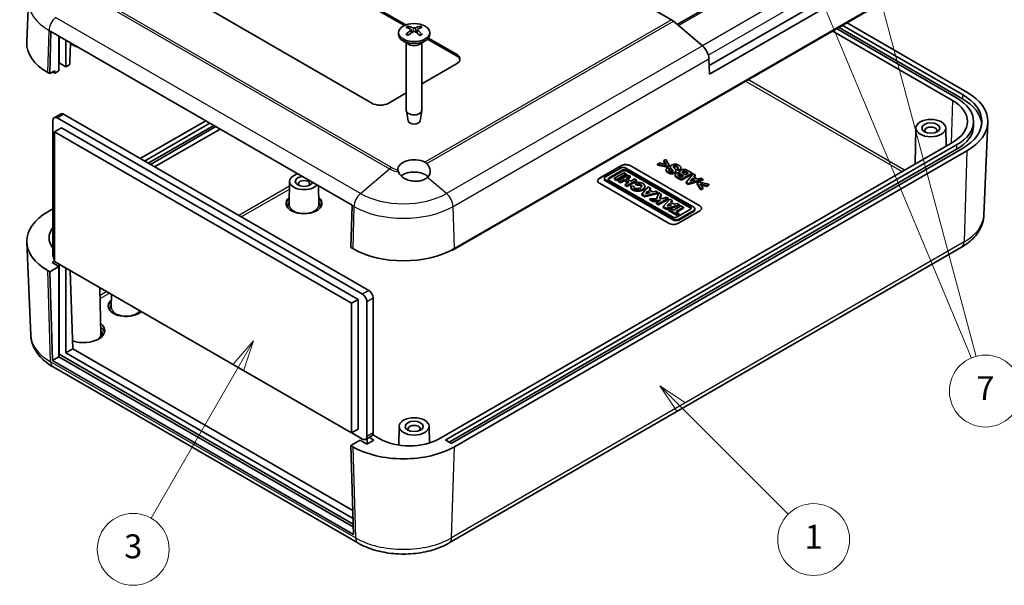
# Model space of a CAD drawing. Units: millimetres. Extents: x 0 to 3469, y 0 to 562.
# Drawn here: x 444 to 609, y 171 to 265 of the extents above; entities that cross this region are included whole.
import ezdxf

# ---------------------------------------------------------------- set-up
doc = ezdxf.new("R2010")
doc.units = ezdxf.units.MM
doc.header["$LTSCALE"] = 2
for name, color, linetype, lineweight in [('Symbol (TK)', 100, 'Continuous', 18), ('Visible (ISO)', 7, 'Continuous', 35), ('Visible Narrow (ISO)', 7, 'Continuous', 25)]:
    doc.layers.add(name, color=color, linetype=linetype, lineweight=lineweight)
doc.styles.add('Note Text (TK2)', font='txt')

# ---------------------------------------------------------------- blocks, each defined once
blk = doc.blocks.new('バルーン1')
at = {"layer": 'Symbol (TK)', "color": 100}
for p, q in [((291.957, 108.129), (290.189, 109.897)), ((292.311, 108.483), (290.189, 109.897)), ((290.189, 109.897), (291.604, 107.776)), ((291.957, 108.129), (300.904, 99.183))]:
    blk.add_line(p, q, dxfattribs=at)
at = {"layer": 'Symbol (TK)'}
blk.add_circle((303.017, 97.07), 3, dxfattribs=at)
at = {"layer": 'Symbol (TK)', "color": 7, "insert": (303.017, 97.046), "char_height": 2, "attachment_point": 5, "style": 'Note Text (TK2)'}
blk.add_mtext('1', dxfattribs=at)
blk = doc.blocks.new('バルーン4')
at = {"layer": 'Symbol (TK)', "color": 100}
for p, q in [((256.268, 113.66), (254.585, 111.745)), ((255.018, 111.495), (256.268, 113.66)), ((255.451, 111.245), (256.268, 113.66)), ((255.018, 111.495), (247.718, 98.85))]:
    blk.add_line(p, q, dxfattribs=at)
at = {"layer": 'Symbol (TK)'}
blk.add_circle((246.218, 96.252), 3, dxfattribs=at)
at = {"layer": 'Symbol (TK)', "color": 7, "insert": (246.218, 96.247), "char_height": 2, "attachment_point": 5, "style": 'Note Text (TK2)'}
blk.add_mtext('3', dxfattribs=at)
blk = doc.blocks.new('バルーン7')
at = {"layer": 'Symbol (TK)', "color": 100}
for p, q in [((298.007, 155.656), (297.041, 157.962)), ((298.468, 155.849), (297.041, 157.962)), ((297.041, 157.962), (297.546, 155.463)), ((298.007, 155.656), (316.198, 112.225)), ((305.925, 152.118), (305.278, 154.533)), ((306.408, 152.248), (305.278, 154.533)), ((305.278, 154.533), (305.442, 151.989)), ((305.925, 152.118), (316.58, 112.353))]:
    blk.add_line(p, q, dxfattribs=at)
at = {"layer": 'Symbol (TK)'}
blk.add_circle((317.353, 109.467), 3, dxfattribs=at)
at = {"layer": 'Symbol (TK)', "color": 7, "insert": (317.353, 109.449), "char_height": 2, "attachment_point": 5, "style": 'Note Text (TK2)'}
blk.add_mtext('7', dxfattribs=at)

msp = doc.modelspace()

# ---------------------------------------------------------------- linework, layer by layer
at = {"layer": 'Visible (ISO)'}
for p, q in [((553.2891, 264.9084), (498.3458, 296.6299)), ((559.5835, 257.2656), (601.2036, 281.2949)), ((602.4772, 280.5596), (559.6265, 255.8198)), ((488.4115, 275.911), (508.9492, 264.0536)), ((488.4115, 275.666), (508.7015, 263.9516)), ((601.7607, 275.5436), (516.8372, 226.5129)), ((602.6093, 276.1151), (517.0493, 226.7171)), ((567.7383, 271.9163), (554.2569, 264.1328)), ((445.9518, 268.0934), (445.656, 261.181)), ((503.2608, 251.0078), (474.2694, 267.746)), ((558.4573, 260.5765), (553.6104, 264.6802)), ((509.8233, 263.2571), (509.8803, 262.726)), ((510.8404, 263.2571), (510.7834, 262.726)), ((580.1233, 263.0512), (600.2051, 251.4569)), ((600.9122, 251.8652), (580.8304, 263.4594)), ((581.1839, 263.6635), (601.9022, 251.7019)), ((581.8203, 264.031), (601.9022, 252.4367)), ((602.6093, 252.845), (582.5274, 264.4392)), ((449.4853, 255.9272), (449.6945, 262.9646)), ((449.6953, 262.9887), (499.9706, 233.9623)), ((451.0409, 256.4171), (451.0409, 262.2118)), ((451.094, 257.7337), (451.094, 262.1812)), ((452.2077, 261.5382), (452.2077, 257.0907)), ((507.7318, 262.7823), (507.7318, 262.4557)), ((509.3919, 260.8755), (508.4934, 261.3943)), ((511.2718, 260.8755), (512.1703, 261.3943)), ((512.5868, 261.7084), (517.4029, 258.9279)), ((512.7274, 261.8722), (517.4029, 259.1728)), ((512.9318, 262.7823), (512.9318, 262.4557)), ((452.9748, 261.0953), (452.8794, 257.8868)), ((509.0318, 261.0834), (509.0318, 249.8)), ((511.6318, 261.0834), (511.6318, 249.8)), ((559.6265, 255.8198), (559.5494, 258.4126)), ((451.094, 257.7337), (451.0409, 257.7031)), ((452.2077, 257.0907), (451.094, 257.7337)), ((452.8794, 257.4786), (452.2077, 257.0907)), ((452.8794, 257.8868), (452.8794, 257.4786)), ((517.4029, 257.5398), (511.6318, 254.2079)), ((449.4853, 255.9272), (449.1671, 256.1109)), ((450.3338, 256.4171), (449.4853, 255.9272)), ((450.3338, 256.0089), (450.0156, 256.1926)), ((450.3338, 256.4171), (450.3338, 256.0089)), ((451.0409, 256.4171), (450.3338, 256.0089)), ((509.0318, 252.7068), (506.0892, 251.0078)), ((451.3011, 249.1896), (450.2404, 248.5773)), ((501.7228, 219.093), (450.7404, 248.5277)), ((451.8011, 249.1401), (502.7835, 219.7054)), ((509.3318, 248.0277), (509.0383, 249.7254)), ((511.3319, 248.0277), (511.6254, 249.7254)), ((450.0333, 248.1195), (450.0333, 225.5842)), ((451.4475, 246.8539), (450.3161, 246.2007)), ((451.4475, 246.8539), (501.0157, 218.2357)), ((475.5401, 248.0672), (464.5997, 241.7508)), ((465.3068, 241.3426), (476.2472, 247.659)), ((465.9432, 240.9751), (476.8836, 247.2916)), ((477.2371, 247.0874), (466.2968, 240.771)), ((467.0039, 240.3628), (477.9442, 246.6792)), ((594.099, 246.8615), (593.9702, 240.8353)), ((599.0987, 246.8615), (599.1634, 243.8336)), ((603.724, 247.946), (603.724, 247.2111)), ((605.458, 232.2945), (606.1203, 247.7749)), ((499.8843, 217.5825), (450.3161, 246.2007)), ((450.3161, 246.2007), (450.3161, 224.5636)), ((600.2051, 244.435), (514.5038, 194.9553)), ((515.6351, 194.792), (600.9122, 244.0268)), ((601.9022, 243.4552), (516.6251, 194.2205)), ((516.2008, 194.3838), (600.9122, 243.2919)), ((517.0493, 193.649), (602.6093, 243.047)), ((541.2678, 238.4542), (544.961, 240.5865)), ((541.2678, 238.4379), (544.961, 240.5702)), ((544.7914, 240.1634), (542.2834, 238.7154)), ((557.0268, 233.6203), (545.6938, 240.1634)), ((546.3752, 240.5865), (558.0424, 233.8504)), ((546.3752, 240.5702), (558.0424, 233.8341)), ((551.3417, 241.0321), (550.9927, 240.8305)), ((550.9927, 240.8305), (552.6326, 240.4986)), ((550.9927, 240.6672), (550.9927, 240.8305)), ((552.6326, 240.3353), (550.9927, 240.6672)), ((552.4424, 240.776), (551.3417, 241.0321)), ((552.3575, 241.6185), (552.0111, 241.4186)), ((552.0111, 241.4186), (552.4424, 240.776)), ((552.0111, 241.2553), (552.0111, 241.4186)), ((552.3125, 240.8062), (552.0111, 241.2553)), ((552.9297, 240.6701), (552.3575, 241.6185)), ((552.6326, 240.4986), (552.9297, 240.6701)), ((552.9297, 240.5068), (552.6326, 240.3353)), ((552.6326, 240.3353), (552.6326, 240.4986)), ((552.9899, 240.0268), (552.6477, 240.2054)), ((552.9297, 240.5068), (552.9297, 240.6701)), ((552.9899, 239.8635), (552.9899, 240.0268)), ((553.1117, 240.1966), (553.1117, 240.3599)), ((554.2589, 239.8769), (554.2589, 240.0402)), ((554.2589, 240.0402), (554.6108, 239.8766)), ((554.8751, 240.0827), (554.8751, 240.246)), ((542.0965, 238.4549), (542.0965, 238.2753)), ((542.8921, 238.5458), (545.0852, 239.812)), ((545.0852, 239.6324), (542.8921, 238.3661)), ((545.3725, 239.3795), (543.7722, 238.4556)), ((543.7722, 238.4556), (544.108, 238.2618)), ((543.7722, 238.4556), (543.7722, 238.276)), ((544.108, 238.2618), (545.7083, 239.1857)), ((545.7083, 239.006), (544.108, 238.0821)), ((546.0651, 238.9797), (544.4648, 238.0558)), ((545.7083, 239.1857), (545.3725, 239.3795)), ((545.7083, 239.006), (545.7083, 239.1857)), ((545.7555, 238.4163), (546.3982, 238.7873)), ((546.5005, 237.9861), (545.7555, 238.4163)), ((545.8512, 239.812), (556.4181, 233.7112)), ((556.4181, 233.5315), (545.8512, 239.6324)), ((546.3982, 238.6077), (545.9111, 238.3264)), ((546.3982, 238.7873), (546.0651, 238.9797)), ((546.3982, 238.7873), (546.3982, 238.6077)), ((552.4135, 239.7282), (552.4135, 239.8915)), ((553.5375, 239.736), (553.5375, 239.7406)), ((553.9325, 238.8552), (553.9325, 239.0185)), ((554.0235, 239.6123), (554.0235, 239.7756)), ((554.6108, 239.7133), (554.2589, 239.8769)), ((554.3014, 238.6579), (554.9475, 238.2848)), ((554.9475, 238.1215), (554.3014, 238.4946)), ((554.6108, 239.7133), (554.6108, 239.8766)), ((554.667, 239.386), (554.667, 239.5404)), ((554.9201, 238.6452), (554.7326, 238.7535)), ((554.8777, 238.979), (554.8777, 239.1423)), ((555.3349, 238.8847), (554.9201, 238.6452)), ((554.9475, 238.2848), (556.7436, 239.3218)), ((556.7436, 239.1585), (554.9475, 238.1215)), ((555.1214, 239.008), (555.3349, 238.8847)), ((555.1935, 238.803), (555.1214, 238.8447)), ((555.6334, 239.057), (555.3692, 239.2095)), ((555.5759, 239.4691), (555.5759, 239.6324)), ((556.1139, 239.3344), (555.6334, 239.057)), ((556.9174, 239.2214), (555.7675, 237.8114)), ((555.8113, 239.5091), (556.1139, 239.3344)), ((555.9724, 239.2527), (555.8113, 239.3458)), ((556.7436, 239.3218), (556.1933, 239.6395)), ((556.363, 237.9513), (556.8052, 238.4642)), ((556.7436, 239.1585), (556.7436, 239.3218)), ((556.8052, 238.4642), (557.2473, 238.2089)), ((556.8052, 238.3009), (556.8052, 238.4642)), ((557.272, 239.0167), (556.9174, 239.2214)), ((557.005, 238.6997), (557.272, 239.0167)), ((557.6512, 238.3267), (557.005, 238.6997)), ((557.272, 238.8534), (557.0976, 238.6463)), ((557.272, 238.8534), (557.272, 239.0167)), ((558.1933, 238.4848), (557.6512, 238.3267)), ((558.5396, 238.2848), (558.1933, 238.4848)), ((489.5472, 237.961), (489.4643, 234.0797)), ((494.3631, 237.1997), (494.4299, 234.0797)), ((552.935, 230.9016), (541.2678, 237.6377)), ((542.2834, 238.1944), (553.6164, 231.6513)), ((553.6164, 231.4717), (542.2834, 238.0148)), ((553.459, 232.0027), (542.8921, 238.1035)), ((544.108, 238.0821), (543.7722, 238.276)), ((544.108, 238.0821), (544.108, 238.2618)), ((544.4648, 238.0558), (544.798, 237.8634)), ((544.4648, 238.0558), (544.4648, 237.8761)), ((544.798, 237.6838), (544.4648, 237.8761)), ((544.798, 237.8634), (545.4407, 238.2345)), ((545.4407, 238.0549), (544.798, 237.6838)), ((544.798, 237.8634), (544.798, 237.6838)), ((545.4407, 238.2345), (546.1857, 237.8044)), ((545.4407, 238.2345), (545.4407, 238.0549)), ((546.0302, 237.7145), (545.4407, 238.0549)), ((546.1857, 237.8044), (545.543, 237.4333)), ((545.543, 237.4333), (545.8762, 237.2409)), ((545.543, 237.4333), (545.543, 237.2536)), ((545.8762, 237.0613), (545.543, 237.2536)), ((545.8762, 237.2409), (547.4764, 238.1648)), ((547.4764, 237.9852), (545.8762, 237.0613)), ((545.8762, 237.0613), (545.8762, 237.2409)), ((547.1433, 238.3572), (546.5005, 237.9861)), ((546.5274, 237.1205), (546.5274, 236.9409)), ((547.0257, 237.1636), (546.5348, 237.1956)), ((547.0257, 237.1636), (547.0257, 236.9839)), ((547.4764, 238.1648), (547.1433, 238.3572)), ((547.2592, 237.742), (547.4483, 237.466)), ((547.2592, 237.742), (547.2592, 237.5624)), ((547.4483, 237.2863), (547.2592, 237.5624)), ((547.4483, 237.466), (547.4483, 237.2863)), ((547.4764, 238.1648), (547.4764, 237.9852)), ((549.4264, 237.039), (548.3481, 235.8137)), ((548.8425, 237.1205), (548.8425, 236.9409)), ((549.8072, 236.8192), (549.4264, 237.039)), ((549.5738, 236.5539), (549.8072, 236.8192)), ((549.8072, 236.8192), (549.8072, 236.6395)), ((554.9475, 238.1215), (554.9475, 238.2848)), ((555.7675, 237.8114), (556.1139, 237.6114)), ((555.7675, 237.6481), (555.7675, 237.8114)), ((556.1139, 237.4481), (555.7675, 237.6481)), ((556.1139, 237.6114), (558.5396, 238.2848)), ((558.5396, 238.1215), (556.1139, 237.4481)), ((556.1139, 237.4481), (556.1139, 237.6114)), ((557.2473, 238.2089), (556.363, 237.9513)), ((556.8052, 238.3009), (556.551, 238.006)), ((557.0594, 238.1542), (556.8052, 238.3009)), ((557.9044, 237.7964), (557.6101, 237.6264)), ((557.6101, 237.6264), (558.1851, 236.678)), ((557.6101, 237.4631), (557.6101, 237.6264)), ((558.1851, 236.5147), (557.6101, 237.4631)), ((559.5499, 237.466), (557.9044, 237.7964)), ((558.0906, 237.5182), (559.2036, 237.266)), ((558.53, 236.8772), (558.0906, 237.5182)), ((558.1851, 236.678), (558.53, 236.8772)), ((559.2036, 237.1027), (558.2232, 237.3248)), ((558.53, 236.7139), (558.53, 236.8772)), ((558.5396, 238.1215), (558.5396, 238.2848)), ((559.2036, 237.266), (559.5499, 237.466)), ((559.5499, 237.3027), (559.2036, 237.1027)), ((559.2036, 237.1027), (559.2036, 237.266)), ((559.5499, 237.3027), (559.5499, 237.466)), ((548.3481, 235.8137), (548.8599, 235.5182)), ((548.3481, 235.8137), (548.3481, 235.6341)), ((548.8599, 235.3386), (548.3481, 235.6341)), ((548.8599, 235.5182), (551.0555, 236.0985)), ((551.0555, 235.9188), (548.8599, 235.3386)), ((548.8599, 235.5182), (548.8599, 235.3386)), ((548.9754, 235.8739), (549.3512, 236.301)), ((549.7407, 236.0761), (548.9754, 235.8739)), ((549.3512, 236.1214), (549.1814, 235.9283)), ((549.3512, 236.301), (549.7407, 236.0761)), ((549.3512, 236.1214), (549.3512, 236.301)), ((549.5273, 236.0197), (549.3512, 236.1214)), ((550.1938, 236.1959), (549.5738, 236.5539)), ((549.8072, 236.6395), (549.6786, 236.4934)), ((550.6692, 236.3215), (550.1938, 236.1959)), ((551.0555, 236.0985), (550.6692, 236.3215)), ((551.1971, 236.0167), (550.7744, 235.0543)), ((551.0555, 236.0985), (551.0555, 235.9188)), ((551.1447, 234.1991), (552.7449, 235.1231)), ((551.5952, 235.7868), (551.1971, 236.0167)), ((551.2771, 235.0626), (551.5952, 235.7868)), ((551.9841, 235.0741), (551.2771, 235.0626)), ((551.5952, 235.6072), (551.3566, 235.0639)), ((551.5952, 235.6072), (551.5952, 235.7868)), ((552.4069, 235.3182), (551.9841, 235.0741)), ((552.7449, 235.1231), (552.4069, 235.3182)), ((552.7449, 234.9434), (552.7449, 235.1231)), ((558.53, 236.7139), (558.1851, 236.5147)), ((558.1851, 236.5147), (558.1851, 236.678)), ((499.9698, 233.9381), (499.7606, 226.9008)), ((550.7744, 235.0543), (549.694, 235.0367)), ((549.694, 235.0367), (550.1646, 234.765)), ((549.694, 234.8571), (549.694, 235.0367)), ((550.1646, 234.5854), (549.694, 234.8571)), ((550.1646, 234.765), (551.4861, 234.7866)), ((550.1646, 234.5854), (550.1646, 234.765)), ((551.1659, 234.6017), (550.1646, 234.5854)), ((551.4861, 234.7866), (550.8066, 234.3943)), ((550.8066, 234.3943), (551.1447, 234.1991)), ((550.8066, 234.2147), (550.8066, 234.3943)), ((551.1447, 234.0195), (550.8066, 234.2147)), ((552.7449, 234.9434), (551.1447, 234.0195)), ((551.1447, 234.0195), (551.1447, 234.1991)), ((553.0099, 234.9701), (551.9316, 233.7448)), ((551.9316, 233.7448), (552.4434, 233.4493)), ((551.9316, 233.7448), (551.9316, 233.5652)), ((552.4434, 233.2697), (551.9316, 233.5652)), ((552.4434, 233.4493), (554.639, 234.0295)), ((554.639, 233.8499), (552.4434, 233.2697)), ((552.4434, 233.4493), (552.4434, 233.2697)), ((552.5589, 233.8049), (552.9347, 234.232)), ((553.3242, 234.0072), (552.5589, 233.8049)), ((552.9347, 234.0524), (552.7649, 233.8594)), ((553.0912, 233.4388), (552.7764, 233.2571)), ((552.9347, 234.232), (553.3242, 234.0072)), ((552.9347, 234.0524), (552.9347, 234.232)), ((553.1108, 233.9508), (552.9347, 234.0524)), ((553.3907, 234.7502), (553.0099, 234.9701)), ((553.6369, 233.1238), (553.0912, 233.4388)), ((553.1573, 234.4849), (553.3907, 234.7502)), ((553.7774, 234.1269), (553.1573, 234.4849)), ((553.3907, 234.5706), (553.2621, 234.4244)), ((553.3907, 234.7502), (553.3907, 234.5706)), ((554.9223, 233.8659), (553.6369, 233.1238)), ((554.2527, 234.2526), (553.7774, 234.1269)), ((554.0146, 232.9057), (555.3001, 233.6478)), ((555.3001, 233.4682), (554.1702, 232.8159)), ((554.639, 234.0295), (554.2527, 234.2526)), ((554.639, 234.0295), (554.639, 233.8499)), ((555.3001, 233.6478), (554.9223, 233.8659)), ((555.3001, 233.4682), (555.3001, 233.6478)), ((450.0333, 233.3409), (449.1671, 232.8408)), ((552.7764, 233.2571), (554.2378, 232.4133)), ((552.7764, 233.2571), (552.7764, 233.0774)), ((554.2378, 232.2337), (552.7764, 233.0774)), ((554.5526, 232.5951), (554.0146, 232.9057)), ((556.4181, 233.2689), (554.225, 232.0027)), ((554.2378, 232.4133), (554.5526, 232.5951)), ((554.5526, 232.4154), (554.2378, 232.2337)), ((554.2378, 232.2337), (554.2378, 232.4133)), ((558.0424, 233.0339), (554.3492, 230.9016)), ((554.5188, 231.6513), (557.0268, 233.0993)), ((557.0268, 232.9196), (554.5188, 231.4717)), ((554.5526, 232.4154), (554.5526, 232.5951)), ((557.2137, 233.3598), (557.2137, 233.1802)), ((446.3183, 212.2904), (445.656, 227.7707)), ((500.0788, 226.7171), (499.7606, 226.9008)), ((601.7275, 226.9686), (516.1675, 177.5705)), ((449.4853, 222.8591), (451.0409, 223.7573)), ((449.9272, 224.4003), (450.3161, 224.6248)), ((451.0409, 223.7573), (449.9272, 224.4003)), ((450.3161, 224.5636), (499.8843, 195.9453)), ((451.0409, 208.6521), (451.0409, 223.7573)), ((451.094, 224.1145), (451.094, 209.0705)), ((449.1671, 223.0428), (449.4853, 222.8591)), ((449.9421, 208.0177), (449.4853, 222.8591)), ((452.2077, 223.4715), (452.2077, 209.3257)), ((452.9338, 223.0523), (453.3362, 209.9773)), ((457.8631, 220.2063), (458.0291, 212.4451)), ((459.8117, 219.0813), (459.7658, 216.9332)), ((501.0157, 218.2357), (499.8843, 217.5825)), ((499.8843, 195.9453), (499.8843, 217.5825)), ((501.0157, 218.2357), (501.0157, 196.5985)), ((502.4299, 195.333), (502.4299, 217.8683)), ((503.4906, 218.4807), (503.4906, 195.9453)), ((451.0409, 209.0399), (451.094, 209.0705)), ((451.094, 209.0705), (500.1636, 180.7402)), ((452.2077, 209.3257), (453.3362, 209.9773)), ((452.2077, 209.3257), (500.1354, 181.6546)), ((453.3362, 209.9773), (500.0946, 182.9813)), ((449.9421, 208.0177), (451.0409, 208.6521)), ((500.2174, 178.9912), (449.9421, 208.0177)), ((500.1776, 180.283), (451.0409, 208.6521)), ((500.9606, 177.5705), (450.0489, 206.9644)), ((501.0157, 196.5985), (499.8843, 195.9453)), ((499.9197, 195.9658), (501.7228, 194.9247)), ((504.6043, 194.9553), (503.4235, 195.637)), ((507.832, 197.0552), (507.7647, 193.9059)), ((512.8316, 197.0552), (512.8914, 194.2605)), ((501.3162, 194.7308), (499.7606, 193.8327)), ((502.4299, 194.0878), (501.3162, 194.7308)), ((503.2835, 195.4876), (502.2228, 194.8752)), ((503.5966, 194.7614), (502.4299, 194.0878)), ((502.4829, 194.1184), (502.4829, 195.0254)), ((502.8112, 195.2149), (503.5966, 194.7614)), ((516.4837, 194.2205), (515.6351, 194.7104)), ((499.7606, 193.8327), (500.0788, 193.649)), ((499.7606, 193.8327), (500.2174, 178.9912))]:
    msp.add_line(p, q, dxfattribs=at)
for centre, major_axis, ratio, start_param, end_param in [((553.2891, 263.2754), (-1, 1.7321), 0.57735027, 5.26864796, 5.49778714), ((510.4867, 258.4641), (3.1811, -5.0829), 0.49914857, 2.42335369, 2.61662299), ((510.4867, 258.3003), (-2.3783, -5.5045), 0.59978735, 3.94516487, 4.13843417), ((510.19, 258.2928), (-2.7849, 5.3104), 0.65005895, 5.60912417, 5.80239347), ((510.4737, 258.2928), (-2.7849, -5.3104), 0.65005895, 3.62238449, 3.81565379), ((510.177, 258.4641), (3.1811, 5.0829), 0.49914857, 0.52496967, 0.71823896), ((510.177, 258.3003), (-2.3783, 5.5045), 0.59978735, 5.28634379, 5.47961309), ((451.1078, 263.7236), (1, 1.7321), 0.57735027, 2.30680643, 2.32128791), ((510.3318, 262.4557), (2.6, 0), 0.57735027, 3.14159265, 6.28318531), ((510.19, 258.4716), (3.5541, 4.8295), 0.54942017, 0.93426407, 1.12753336), ((510.4737, 258.4716), (3.5541, -4.8295), 0.54942017, 2.01405929, 2.20732858), ((457.6524, 261.0099), (-12, 0), 0.57735027, 6.25849008, 7.06858347), ((455.1775, 261.7039), (2.5, 0), 0.57735027, 3.63241696, 4.3266711), ((558.1361, 259.1716), (-1, 1.7321), 0.57735027, 3.9618974, 5.26864796), ((515.9887, 258.3563), (2, 0), 0.57735027, 5.49778714, 7.06858347), ((515.9887, 258.1114), (2, 0), 0.57735027, 0.1062659, 0.78539816), ((457.6524, 260.6017), (-10.8, 0), 0.57735027, 0.78076852, 0.78539816), ((594.124, 247.946), (9.6, 0), 0.57735027, 5.49778714, 7.06858347), ((594.124, 247.946), (11, 0), 0.57735027, 5.49778714, 7.06858347), ((594.124, 247.2111), (11, 0), 0.57735027, 0.05788651, 0.78539816), ((594.124, 247.946), (12, 0), 0.57735027, 5.49778714, 7.06858347), ((504.675, 251.8243), (2, 0), 0.57735027, 3.92699082, 5.49778714), ((594.124, 247.946), (8.6, 0), 0.57735027, 5.49778714, 7.06858347), ((450.7404, 247.7112), (-0.5, 0.866), 0.57735027, 5.49778714, 7.06858347), ((451.8011, 248.3236), (-0.5, 0.866), 0.57735027, 5.49778714, 6.28318531), ((510.3318, 249.8), (1.3, 0), 0.57735027, 3.14159265, 6.28318531), ((510.3318, 248.0854), (-1.005, 0), 0.57735027, 0.09949574, 3.04209691), ((596.5989, 246.4355), (1, 0), 0.57735027, 5.72419544, 9.98376783), ((594.124, 247.2111), (9.6, 0), 0.57735027, 5.49778714, 6.28318531), ((510.3318, 239.9851), (-2.7, 0), 0.57735027, 3.98227686, 6.36563212), ((510.3318, 240.0005), (-2.6566, 0.7009), 0.68758284, 2.72189597, 3.99319671), ((545.2426, 239.9029), (-0.6381, 0), 0.57735027, 3.92699082, 5.49778714), ((545.6681, 240.1782), (1, 0), 0.57735027, 0.78539816, 2.35619449), ((545.6681, 240.1619), (1, 0), 0.57735027, 0.78539816, 2.35619449), ((491.9471, 237.9439), (-2.4, 0), 0.57735027, 5.15925968, 8.97790726), ((491.9471, 237.9439), (1.45, 0), 0.57735027, 1.77421305, 6.07976858), ((510.3318, 237.9439), (2.7, 0), 0.57735027, 0.52400637, 2.50711885), ((541.9749, 238.046), (-1, 0), 0.57735027, 5.49778714, 7.06858347), ((541.9749, 238.0296), (-1, 0), 0.57735027, 5.49778714, 6.2690427), ((542.7347, 238.4549), (-0.6381, 0), 0.57735027, 5.49778714, 7.06858347), ((543.2751, 238.3246), (-0.5417, 0), 0.57735027, 5.49778714, 7.06858347), ((543.2751, 238.145), (-0.5417, 0), 0.57735027, 5.49778714, 5.99188533), ((545.4682, 239.5909), (0.5417, 0), 0.57735027, 0.78539816, 2.35619449), ((545.4682, 239.4112), (-0.5417, 0), 0.57735027, 3.92699082, 5.49778714), ((491.9471, 237.5356), (0.95, 0), 0.57735027, 5.73513269, 9.97283058), ((542.7347, 238.2753), (-0.6381, 0), 0.57735027, 0, 0.78539816), ((547.6849, 237.1205), (-1.1575, 0), 0.57735027, 6.17062101, 11.37225157), ((547.6849, 236.9409), (1.1575, 0), 0.57735027, 3.14159265, 6.28318531), ((547.6849, 237.1205), (-0.6791, -0.0819), 0.56597958, 5.96346728, 11.2825309), ((547.6849, 236.9409), (0.6791, 0.0819), 0.56597958, 2.82187463, 2.84044272), ((547.6849, 236.9409), (0.6791, 0.0819), 0.56597958, 0.16479949, 1.85775294), ((491.9471, 234.2697), (3, 0), 0.57735027, 2.53075143, 6.89402653), ((501.3831, 234.6971), (-1, -1.7321), 0.57735027, 5.44839908, 5.46288056), ((556.0351, 233.49), (0.5417, 0), 0.57735027, 5.49778714, 7.06858347), ((556.0351, 233.3104), (0.5417, 0), 0.57735027, 0.29129997, 0.78539816), ((556.5755, 233.3598), (0.6381, 0), 0.57735027, 5.49778714, 7.06858347), ((557.3353, 233.4421), (1, 0), 0.57735027, 5.49778714, 7.06858347), ((557.3353, 233.4258), (1, 0), 0.57735027, 0.01414261, 0.78539816), ((457.6524, 227.9418), (-12, 0), 0.57735027, 5.49778714, 7.06858347), ((553.842, 232.2238), (-0.5417, 0), 0.57735027, 0.78539816, 2.35619449), ((556.5755, 233.1802), (0.6381, 0), 0.57735027, 5.49778714, 6.28318531), ((456.3796, 228.5134), (-7, 0), 0.57735027, 5.84757316, 6.71879745), ((553.6421, 231.3099), (-1, 0), 0.57735027, 0.78539816, 2.35619449), ((554.0676, 231.9118), (0.6381, 0), 0.57735027, 3.92699082, 5.49778714), ((554.0676, 231.7322), (-0.6381, 0), 0.57735027, 0.78539816, 2.35619449), ((450.7404, 225.1759), (-0.5, 0.866), 0.57735027, 0.78539816, 1.71269338), ((508.5641, 231.616), (12, 0), 0.57735027, 3.92699082, 5.49778714), ((516.6251, 226.6354), (0.3, 0), 0.57735027, 4.58323878, 5.49778714), ((501.7228, 218.2765), (0.5, -0.866), 0.57735027, 0.78539816, 2.35619449), ((502.7835, 218.8889), (-0.5, 0.866), 0.57735027, 3.92699082, 5.49778714), ((462.2486, 217.1232), (-3, 0), 0.57735027, 5.67234408, 8.86632283), ((455.1775, 213.0407), (3.5, 0), 0.57735027, 4.14427627, 6.92040254), ((502.7835, 196.3536), (0.5, -0.866), 0.57735027, 0, 0.78539816), ((510.3318, 196.6292), (1, 0), 0.57735027, 5.72419544, 9.98376783), ((501.7228, 195.7412), (0.5, -0.866), 0.57735027, 5.49778714, 7.06858347), ((509.554, 197.8131), (7, 0), 0.57735027, 3.92699082, 5.49778714), ((515.7058, 194.7512), (-0.1, 0), 0.57735027, 5.49778714, 7.06858347), ((516.5544, 194.2613), (-0.1, 0), 0.57735027, 0.78539816, 2.35619449), ((508.5641, 198.5479), (-12, 0), 0.57735027, 0.78539816, 2.35619449)]:
    msp.add_ellipse(centre, major_axis=major_axis, ratio=ratio, start_param=start_param, end_param=end_param, dxfattribs=at)
for centre, major_axis in [((510.3318, 262.7823), (2.6, 0)), ((596.5989, 246.8437), (-2.5, 0)), ((596.5989, 246.8437), (-1.5, 0)), ((510.3318, 197.0374), (-2.5, 0)), ((510.3318, 197.0374), (-1.5, 0))]:
    msp.add_ellipse(centre, major_axis=major_axis, ratio=0.57735027, dxfattribs=at)
for points, degree, knots in [([(509.3173, 263.8383), (509.324, 263.837), (509.3312, 263.8343), (509.3465, 263.8263), (509.3568, 263.8183), (509.3726, 263.8019), (509.3809, 263.7905), (509.3912, 263.7716), (509.3955, 263.7613), (509.3982, 263.7518)], 3, [0.0118419235, 0.0118419235, 0.0118419235, 0.0118419235, 0.0144214474, 0.0144214474, 0.018046329, 0.018046329, 0.0216199422, 0.0216199422, 0.0245028918, 0.0245028918, 0.0245028918, 0.0245028918]), ([(509.761, 263.3362), (509.7812, 263.3254), (509.7984, 263.311), (509.8202, 263.2784), (509.8248, 263.2601), (509.8222, 263.2249), (509.8148, 263.2056), (509.7909, 263.1733), (509.777, 263.1599), (509.761, 263.148)], 3, [0, 0, 0, 0, 0.0090810802, 0.0090810802, 0.0181621604, 0.0181621604, 0.0272534983, 0.0272534983, 0.0342554005, 0.0342554005, 0.0342554005, 0.0342554005]), ([(510.4949, 263.5717), (510.4725, 263.5621), (510.4446, 263.5539), (510.3841, 263.5436), (510.3516, 263.5414), (510.2911, 263.5426), (510.259, 263.5462), (510.2074, 263.5575), (510.1865, 263.5641), (510.1688, 263.5717)], 3, [0, 0, 0, 0, 0.0090810802, 0.0090810802, 0.0181621604, 0.0181621604, 0.0272534983, 0.0272534983, 0.0342554005, 0.0342554005, 0.0342554005, 0.0342554005]), ([(510.9026, 263.148), (510.8824, 263.163), (510.8653, 263.1809), (510.8435, 263.218), (510.8389, 263.2373), (510.8415, 263.2719), (510.8489, 263.2897), (510.8727, 263.317), (510.8866, 263.3277), (510.9026, 263.3362)], 3, [0, 0, 0, 0, 0.0090810802, 0.0090810802, 0.0181621604, 0.0181621604, 0.0272534983, 0.0272534983, 0.0342554005, 0.0342554005, 0.0342554005, 0.0342554005]), ([(511.2654, 263.7518), (511.2682, 263.7613), (511.2725, 263.7716), (511.2827, 263.7905), (511.291, 263.8019), (511.3068, 263.8183), (511.3172, 263.8263), (511.3324, 263.8343), (511.3397, 263.837), (511.3464, 263.8383)], 3, [0.0329150768, 0.0329150768, 0.0329150768, 0.0329150768, 0.0357980264, 0.0357980264, 0.0393716396, 0.0393716396, 0.0429965212, 0.0429965212, 0.0455760451, 0.0455760451, 0.0455760451, 0.0455760451]), ([(509.0055, 262.4869), (509.0114, 262.4928), (509.0179, 262.498), (509.0318, 262.5068), (509.0416, 262.5105), (509.0572, 262.5121), (509.0657, 262.5105), (509.0732, 262.5061), (509.0745, 262.5053), (509.0758, 262.5043)], 3, [0.0118419235, 0.0118419235, 0.0118419235, 0.0118419235, 0.0144214474, 0.0144214474, 0.018046329, 0.018046329, 0.0216199422, 0.0216199422, 0.0223589134, 0.0223589134, 0.0223589134, 0.0223589134]), ([(509.3567, 262.3386), (509.3424, 262.3451), (509.3284, 262.3517), (509.2921, 262.3694), (509.2702, 262.3806), (509.2278, 262.4038), (509.2072, 262.4157), (509.1673, 262.4401), (509.148, 262.4526), (509.1108, 262.4781), (509.0929, 262.4911), (509.0758, 262.5043)], 3, [3.02185546, 3.02185546, 3.02185546, 3.02185546, 3.056840358, 3.056840358, 3.113538845, 3.113538845, 3.170237332, 3.170237332, 3.226935819, 3.226935819, 3.283634306, 3.283634306, 3.283634306, 3.283634306]), ([(510.1688, 262.9125), (510.1912, 262.9263), (510.2191, 262.938), (510.2796, 262.9528), (510.3121, 262.9559), (510.3726, 262.9542), (510.4046, 262.9491), (510.4563, 262.9329), (510.4771, 262.9234), (510.4949, 262.9125)], 3, [0, 0, 0, 0, 0.0090810802, 0.0090810802, 0.0181621604, 0.0181621604, 0.0272534983, 0.0272534983, 0.0342554005, 0.0342554005, 0.0342554005, 0.0342554005]), ([(511.5879, 262.5043), (511.5707, 262.4911), (511.5528, 262.4781), (511.5156, 262.4526), (511.4963, 262.4401), (511.4565, 262.4157), (511.4359, 262.4038), (511.3934, 262.3806), (511.3716, 262.3694), (511.3353, 262.3517), (511.3212, 262.3451), (511.3069, 262.3386)], 3, [1.428754675, 1.428754675, 1.428754675, 1.428754675, 1.485453162, 1.485453162, 1.542151649, 1.542151649, 1.598850136, 1.598850136, 1.655548623, 1.655548623, 1.690533521, 1.690533521, 1.690533521, 1.690533521]), ([(511.5879, 262.5043), (511.5892, 262.5053), (511.5904, 262.5061), (511.5979, 262.5105), (511.6065, 262.5121), (511.622, 262.5105), (511.6318, 262.5068), (511.6458, 262.498), (511.6523, 262.4928), (511.6581, 262.4869)], 3, [0.0350590552, 0.0350590552, 0.0350590552, 0.0350590552, 0.0357980264, 0.0357980264, 0.0393716396, 0.0393716396, 0.0429965212, 0.0429965212, 0.0455760451, 0.0455760451, 0.0455760451, 0.0455760451]), ([(553.4968, 239.6636), (553.4518, 239.7266), (553.1816, 239.9931), (553.1117, 240.1468), (553.1117, 240.1966)], 2, [0.46371721, 0.46371721, 0.46371721, 1, 2, 2.47916667, 2.47916667, 2.47916667]), ([(512.5615, 238.6162), (512.552, 238.6075), (512.5422, 238.5988), (512.3552, 238.4362), (512.1333, 238.3057), (511.669, 238.1143), (511.3912, 238.0386), (510.805, 237.9589), (510.4965, 237.9548), (509.9255, 238.007), (509.6194, 238.0679), (509.049, 238.2581), (508.7848, 238.3875), (508.3524, 238.6737), (508.1513, 238.8527), (507.8805, 239.2017), (507.7904, 239.3638), (507.7305, 239.5248)], 3, [0.603177843, 0.603177843, 0.603177843, 0.603177843, 0.607943378, 0.607943378, 0.693536263, 0.693536263, 0.779129149, 0.779129149, 0.864722034, 0.864722034, 0.951161781, 0.951161781, 1.037601528, 1.037601528, 1.124389556, 1.124389556, 1.190627916, 1.190627916, 1.190627916, 1.190627916]), ([(552.723, 239.3711), (552.4191, 239.5465), (552.4135, 239.7243), (552.4135, 239.7282)], 2, [0, 0, 0, 1, 1.02234637, 1.02234637, 1.02234637]), ([(554.3014, 238.4946), (554.1097, 238.6052), (553.9564, 238.7348), (553.9325, 238.8325), (553.9325, 238.8552)], 2, [0, 0, 0, 1, 2, 2.29347826, 2.29347826, 2.29347826]), ([(605.458, 232.2945), (605.4388, 231.8459), (605.3599, 231.4005), (605.0954, 230.5461), (604.9105, 230.1372), (604.4565, 229.3694), (604.1877, 229.0103), (603.5844, 228.3431), (603.2498, 228.0347), (602.5269, 227.4661), (602.1384, 227.2058), (601.7275, 226.9686)], 3, [5.522482367, 5.522482367, 5.522482367, 5.522482367, 5.674622955, 5.674622955, 5.826763543, 5.826763543, 5.978904131, 5.978904131, 6.131044719, 6.131044719, 6.283185307, 6.283185307, 6.283185307, 6.283185307]), ([(450.0489, 206.9644), (449.6379, 207.2017), (449.2495, 207.462), (448.5265, 208.0305), (448.1919, 208.3389), (447.5886, 209.0061), (447.3199, 209.3652), (446.8659, 210.133), (446.6809, 210.5419), (446.4165, 211.3963), (446.3375, 211.8417), (446.3183, 212.2904)], 3, [1.570796327, 1.570796327, 1.570796327, 1.570796327, 1.722936915, 1.722936915, 1.875077503, 1.875077503, 2.027218091, 2.027218091, 2.179358679, 2.179358679, 2.331499267, 2.331499267, 2.331499267, 2.331499267]), ([(516.1675, 177.5705), (515.3189, 177.0806), (514.374, 176.6882), (512.3623, 176.0965), (511.2954, 175.8976), (509.1188, 175.6986), (508.0094, 175.6986), (505.8327, 175.8976), (504.7658, 176.0965), (502.7541, 176.6882), (501.8092, 177.0806), (500.9606, 177.5705)], 3, [0, 0, 0, 0, 0.31415927, 0.31415927, 0.62831853, 0.62831853, 0.9424778, 0.9424778, 1.25663706, 1.25663706, 1.57079633, 1.57079633, 1.57079633, 1.57079633])]:
    msp.add_open_spline(points, degree=degree, knots=knots, dxfattribs=at)
for points, weights in [([(509.4779, 263.4769), (509.4398, 263.6083), (509.3982, 263.7518)], [1.19411166914, 1.17725936666, 1.15839235253]), ([(511.2654, 263.7518), (511.2238, 263.6083), (511.1858, 263.4769)], [1.15839235245, 1.17725936657, 1.19411166904])]:
    msp.add_rational_spline(points, weights, degree=2, dxfattribs=at)
for points, degree in [([(512.1326, 241.1466), (512.2442, 241.089), (512.3501, 241.0103), (512.4445, 240.9131)], 3), ([(552.6477, 240.2054), (552.4081, 240.0576), (552.4191, 239.7098), (552.723, 239.5344)], 2), ([(553.0255, 239.7059), (552.8886, 239.7849), (552.8722, 239.9351), (552.9899, 240.0268)], 2), ([(553.3609, 240.6709), (553.1898, 240.5721), (553.0871, 240.3642), (553.1816, 240.1564), (553.5334, 239.8094), (553.5375, 239.7406)], 2), ([(554.5615, 240.6179), (554.352, 240.7389), (553.9386, 240.8258), (553.5142, 240.7594), (553.3609, 240.6709)], 2), ([(553.6511, 240.2884), (553.6005, 240.3555), (553.6224, 240.4456), (553.6867, 240.4828)], 2), ([(553.6867, 240.3195), (553.6641, 240.3064), (553.6481, 240.2924)], 2), ([(553.8346, 240.0924), (553.6867, 240.2425), (553.6511, 240.2884)], 2), ([(553.6867, 240.4828), (553.7867, 240.5405), (554.0947, 240.5334), (554.2521, 240.4425)], 2), ([(554.2521, 240.2792), (554.0947, 240.3701), (553.7867, 240.3772), (553.6867, 240.3195)], 2), ([(554.0235, 239.7778), (554.0235, 239.8995), (553.8346, 240.0924)], 2), ([(554.2521, 240.4425), (554.4, 240.3571), (554.4082, 240.1595), (554.2589, 240.0402)], 2), ([(554.3793, 240.1696), (554.3426, 240.2269), (554.2521, 240.2792)], 2), ([(554.6108, 239.8766), (554.8818, 240.0694), (554.8681, 240.4409), (554.5615, 240.6179)], 2), ([(554.8751, 240.0827), (554.8751, 239.9014), (554.6108, 239.7133)], 2), ([(507.7305, 239.5248), (507.6855, 239.646), (507.6551, 239.7582), (507.641, 239.8568)], 3), ([(552.723, 239.5344), (552.9092, 239.4269), (553.2966, 239.347), (553.6744, 239.4039), (553.8127, 239.4838)], 2), ([(553.8127, 239.3205), (553.6744, 239.2406), (553.2966, 239.1837), (552.9092, 239.2636), (552.723, 239.3711)], 2), ([(552.9899, 239.8635), (552.9416, 239.8258), (552.9145, 239.7909)], 2), ([(553.3116, 239.615), (553.1679, 239.6237), (553.0255, 239.7059)], 2), ([(553.4759, 239.6498), (553.4061, 239.6094), (553.3116, 239.615)], 2), ([(553.5375, 239.7406), (553.5389, 239.6861), (553.4759, 239.6498)], 2), ([(553.8127, 239.4838), (554.0249, 239.6063), (554.0235, 239.7778)], 2), ([(554.0235, 239.6145), (554.0249, 239.443), (553.8127, 239.3205)], 2), ([(554.1248, 239.2814), (554.0084, 239.2143), (553.9195, 239.0491), (553.9564, 238.8981), (554.1097, 238.7685), (554.3014, 238.6579)], 2), ([(554.7394, 239.3755), (554.582, 239.4047), (554.2507, 239.3542), (554.1248, 239.2814)], 2), ([(554.4588, 238.9179), (554.389, 238.9724), (554.4095, 239.0791), (554.493, 239.1273)], 2), ([(554.493, 238.964), (554.4642, 238.9474), (554.4441, 238.9301)], 2), ([(554.7326, 238.7535), (554.5026, 238.8863), (554.4588, 238.9179)], 2), ([(554.493, 239.1273), (554.5807, 239.1779), (554.7819, 239.1834), (554.8777, 239.1423)], 2), ([(554.8777, 238.979), (554.7819, 239.0201), (554.5807, 239.0146), (554.493, 238.964)], 2), ([(554.8681, 239.8023), (554.7121, 239.7122), (554.6409, 239.4877), (554.7394, 239.3755)], 2), ([(555.7881, 239.8592), (555.6416, 239.9248), (555.3254, 239.9477), (554.9913, 239.8734), (554.8681, 239.8023)], 2), ([(554.8777, 239.1423), (554.9297, 239.1186), (555.1214, 239.008)], 2), ([(555.1214, 238.8447), (554.9297, 238.9553), (554.8777, 238.979)], 2), ([(555.3692, 239.2095), (555.146, 239.3383), (555.0653, 239.445), (555.1063, 239.551), (555.1871, 239.5976)], 2), ([(555.1871, 239.4343), (555.142, 239.4082), (555.1156, 239.3802)], 2), ([(555.1871, 239.5976), (555.2829, 239.6529), (555.4883, 239.6656), (555.5759, 239.6324)], 2), ([(555.5759, 239.4691), (555.4883, 239.5023), (555.2829, 239.4896), (555.1871, 239.4343)], 2), ([(555.5759, 239.6324), (555.6347, 239.611), (555.8113, 239.5091)], 2), ([(555.8113, 239.3458), (555.6347, 239.4477), (555.5759, 239.4691)], 2), ([(556.1933, 239.6395), (555.8784, 239.8181), (555.7881, 239.8592)], 2)]:
    msp.add_open_spline(points, degree=degree, dxfattribs=at)
at = {"layer": 'Visible Narrow (ISO)'}
for p, q in [((554.4546, 263.9655), (594.6875, 287.1939)), ((600.3103, 284.7456), (558.4536, 260.5796)), ((559.4467, 259.0284), (601.1498, 283.1057)), ((506.5482, 240.2502), (455.6366, 269.644)), ((455.3153, 269.4159), (506.227, 240.022)), ((501.3801, 235.9183), (450.4684, 265.3122)), ((553.2891, 264.9084), (512.1326, 241.1466)), ((512.4445, 240.9131), (553.6104, 264.6802)), ((449.1671, 256.1109), (449.3763, 263.1483)), ((449.3763, 263.1483), (449.6945, 262.9646)), ((509.761, 263.148), (509.7973, 262.6689)), ((510.1688, 263.5717), (510.1211, 262.883)), ((510.4949, 263.5717), (510.5425, 262.883)), ((510.9026, 263.148), (510.8663, 262.6689)), ((558.4573, 260.5765), (515.748, 235.9183)), ((516.8402, 233.7544), (559.5494, 258.4126)), ((517.4029, 259.1728), (517.4029, 258.9279)), ((450.0156, 256.2334), (450.0156, 256.1926)), ((592.228, 239.8295), (566.0651, 254.9346)), ((565.6483, 254.694), (591.8113, 239.5889)), ((601.9022, 252.4367), (601.9022, 251.7019)), ((600.2051, 251.4569), (599.9927, 244.3124)), ((450.7404, 248.5277), (451.8011, 249.1401)), ((600.9122, 244.0268), (600.9122, 243.2919)), ((602.6093, 243.047), (602.1408, 227.8276)), ((501.3801, 235.9183), (506.227, 240.022)), ((544.961, 240.5865), (544.961, 240.5702)), ((546.3752, 240.5865), (546.3752, 240.5702)), ((553.6867, 240.3195), (553.6867, 240.4828)), ((554.2521, 240.2792), (554.2521, 240.4425)), ((515.748, 235.9183), (512.5615, 238.6162)), ((541.2678, 238.4542), (541.2678, 238.4379)), ((542.8921, 238.5458), (542.8921, 238.3661)), ((545.0852, 239.812), (545.0852, 239.6324)), ((545.8512, 239.812), (545.8512, 239.6324)), ((552.723, 239.3711), (552.723, 239.5344)), ((553.8127, 239.3205), (553.8127, 239.4838)), ((554.3014, 238.4946), (554.3014, 238.6579)), ((554.493, 238.964), (554.493, 239.1273)), ((555.1214, 238.8447), (555.1214, 239.008)), ((555.1871, 239.4343), (555.1871, 239.5976)), ((555.8113, 239.3458), (555.8113, 239.5091)), ((489.5296, 237.135), (481.0621, 232.2462)), ((542.2834, 238.0148), (542.2834, 238.1944)), ((481.4788, 232.0056), (489.5192, 236.6477)), ((499.9698, 233.9381), (500.288, 233.7544)), ((500.288, 233.7544), (500.0788, 226.7171)), ((517.0493, 226.7171), (516.8402, 233.7544)), ((556.4181, 233.7112), (556.4181, 233.5315)), ((558.0424, 233.8504), (558.0424, 233.8341)), ((557.0268, 233.0993), (557.0268, 232.9196)), ((553.6164, 231.6513), (553.6164, 231.4717)), ((554.5188, 231.6513), (554.5188, 231.4717)), ((602.1408, 227.8276), (516.5809, 178.4296)), ((516.8372, 226.5129), (516.8372, 226.5976)), ((449.6355, 207.8235), (449.1671, 223.0428)), ((459.0357, 219.5293), (457.8917, 218.8689)), ((457.9019, 218.3935), (459.4524, 219.2887)), ((502.7835, 219.7054), (501.7228, 219.093)), ((502.4299, 217.8683), (503.4906, 218.4807)), ((500.5472, 178.4296), (449.6355, 207.8235)), ((503.4906, 195.9453), (502.4299, 195.333)), ((515.6351, 194.792), (515.6351, 194.7104)), ((500.0788, 193.649), (500.5472, 178.4296)), ((516.5809, 178.4296), (517.0493, 193.649))]:
    msp.add_line(p, q, dxfattribs=at)
for centre, major_axis, start_param, end_param in [((457.6524, 267.9265), (-11.7042, 0), 6.25849008, 7.06858347), ((450.7896, 263.9073), (1, 1.7321), 1.01453735, 2.32128791), ((510.3318, 263.0726), (-1.6698, 0), 5.36537754, 5.63019675), ((510.3318, 263.0323), (1.5572, 0), 2.21372073, 2.43967502), ((510.3318, 263.0323), (1.5572, 0), 0.70191764, 0.92787192), ((510.3318, 263.0726), (-1.6698, 0), 3.79458121, 4.05940042), ((510.3318, 263.0726), (1.6698, 0), 3.79458121, 4.05940042), ((510.3318, 263.0726), (1.6698, 0), 5.36537754, 5.63019675), ((510.3318, 261.3604), (1.3, 0), 3.67387725, 5.75090071), ((510.3318, 261.4182), (-1.3293, 0), 0.78539816, 2.35619449), ((506.5482, 238.6172), (-1, -1.7321), 3.92699082, 4.15613), ((508.5641, 241.3713), (3.3051, 0), 3.92699082, 4.45744072), ((508.5641, 241.414), (-2.8508, 0), 0.78539816, 1.24106381), ((501.7013, 234.5134), (1, 1.7321), 1.01453735, 2.32128791), ((508.5641, 240.066), (-10.1597, 0), 0.78539816, 2.35619449), ((515.4268, 234.5134), (-1, 1.7321), 3.9618974, 5.26864796), ((491.9471, 234.0637), (-2.9978, 0), 5.67603685, 6.2298497), ((491.9471, 233.8614), (-2.7478, 0), 5.83186091, 6.53003614), ((491.9471, 233.8614), (-2.7329, 0), 5.84358716, 6.55320573), ((491.9471, 234.062), (2.483, 0), 3.12924975, 6.29552822), ((491.9471, 234.0637), (2.9978, 0), 0.05333561, 0.60714845), ((491.9471, 233.8614), (2.7478, 0), 6.03633447, 6.7345097), ((491.9471, 233.8614), (2.7329, 0), 6.01316488, 6.72278346), ((508.5641, 238.5326), (11.7042, 0), 3.92699082, 5.49778714), ((594.124, 232.4562), (11.3375, 0), 5.49778714, 6.25849008), ((600.7275, 228.7006), (1, -1.7321), 0, 0.75049158), ((462.2486, 216.9173), (-2.9978, 0), 5.67603685, 6.2298497), ((462.2486, 216.715), (-2.7478, 0), 5.83186091, 6.53003614), ((462.2486, 216.715), (-2.7329, 0), 5.84358716, 6.55320573), ((462.2486, 216.9155), (-2.483, 0), 6.2708424, 9.02301324), ((457.6524, 212.452), (-11.3375, 0), 0.02469522, 0.78539816), ((455.1775, 212.4248), (2.8518, 0), 5.7715482, 6.29552822), ((455.1775, 212.4266), (3.4934, 0), 0.14659707, 0.62813032), ((455.1775, 212.2242), (3.2434, 0), 0.02942893, 0.50607389), ((455.1775, 212.2242), (3.1018, 0), 6.21141589, 6.69621039), ((451.0489, 208.6965), (-1, -1.7321), 5.53269373, 6.28318531), ((508.5641, 183.0581), (-11.3375, 0), 0.78539816, 2.35619449), ((501.9606, 179.3026), (-1, -1.7321), 5.53269373, 6.28318531), ((515.1675, 179.3026), (1, -1.7321), 0, 0.75049158)]:
    msp.add_ellipse(centre, major_axis=major_axis, ratio=0.57735027, start_param=start_param, end_param=end_param, dxfattribs=at)

# ---------------------------------------------------------------- block references
at = {"layer": 'Symbol (TK)', "xscale": 2, "yscale": 2, "zscale": 2}
for name in ['バルーン7', 'バルーン4', 'バルーン1']:
    msp.add_blockref(name, (-29, -16), dxfattribs=at)

doc.saveas('drawing.dxf')
